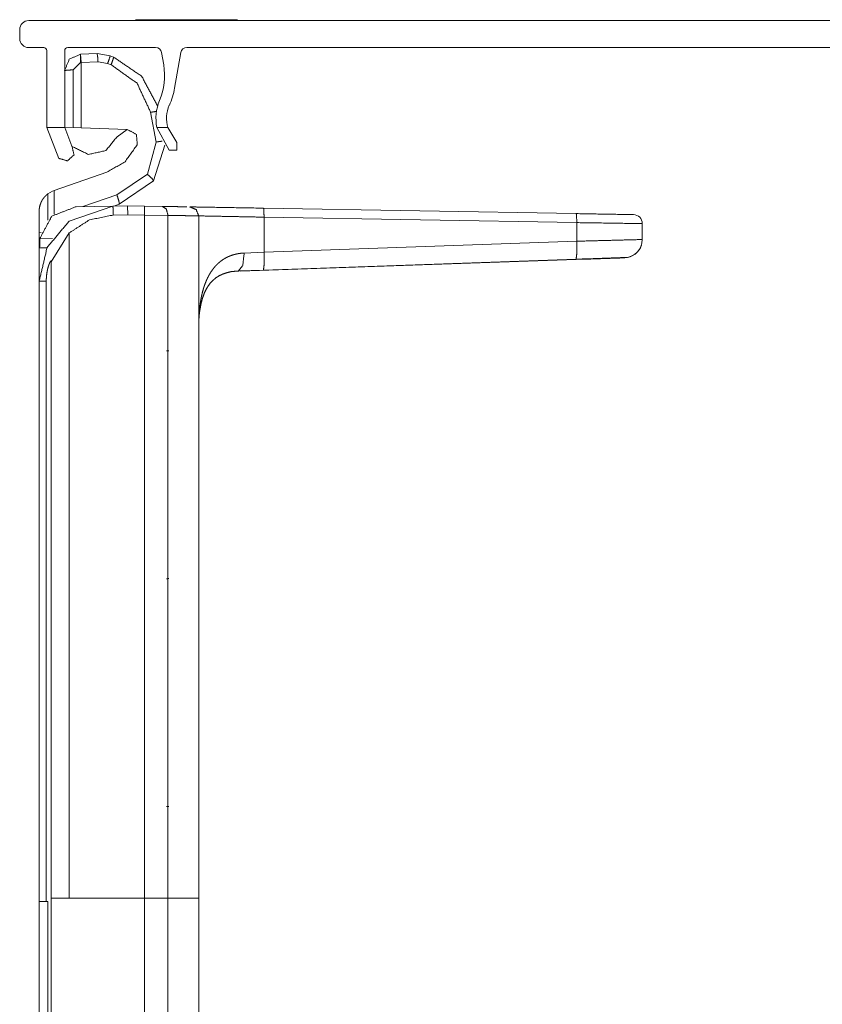
# Model space of a CAD drawing. Units: inches. Extents: x 1.32 to 9.91, y 2.48 to 7.2.
# Drawn here: x 5.64 to 6.09, y 4.61 to 5.16 of the extents above; entities that cross this region are included whole.
import ezdxf

# ---------------------------------------------------------------- set-up
doc = ezdxf.new("R2010")
doc.units = ezdxf.units.IN
doc.header["$MEASUREMENT"] = 0
doc.layers.add('Trimetric', color=7, linetype='Continuous', true_color=0xffffff)

msp = doc.modelspace()

# ---------------------------------------------------------------- linework, layer by layer
at = {"layer": 'Trimetric', "color": 7, "linetype": 'Continuous', "lineweight": 13}
for p, q in [((6.526282, 5.158605), (5.644616, 5.158605)), ((5.741559999999999, 5.159107999999999), (5.703851, 5.159107999999999)), ((5.732916999999999, 5.159107999999999), (5.703851, 5.159107999999999)), ((5.738847999999999, 5.159107999999999), (5.703851, 5.159107999999999)), ((5.703851, 5.159107999999999), (5.746904999999999, 5.159107999999999)), ((5.703851, 5.159107999999999), (5.746904999999999, 5.159107999999999)), ((5.703851, 5.159107999999999), (5.714898, 5.159107999999999)), ((5.703851, 5.159107999999999), (5.714898, 5.159107999999999)), ((5.703851, 5.159107999999999), (5.746904999999999, 5.159107999999999)), ((5.703851, 5.159107999999999), (5.714898, 5.159107999999999)), ((5.703851, 5.159107999999999), (5.746904999999999, 5.159107999999999)), ((5.703851, 5.159107999999999), (5.746904999999999, 5.159107999999999)), ((5.746904999999999, 5.159107999999999), (5.703851, 5.159107999999999)), ((5.746904999999999, 5.159107999999999), (5.703851, 5.159107999999999)), ((5.746904999999999, 5.159107999999999), (5.703851, 5.159107999999999)), ((5.703851, 5.159107999999999), (5.746904999999999, 5.159107999999999)), ((5.703851, 5.159107999999999), (5.746904999999999, 5.159107999999999)), ((5.703851, 5.159107999999999), (5.746904999999999, 5.159107999999999)), ((5.703851, 5.159107999999999), (5.746904999999999, 5.159107999999999)), ((5.703851, 5.159107999999999), (5.746904999999999, 5.159107999999999)), ((5.703851, 5.159107999999999), (5.737547, 5.159107999999999)), ((5.703851, 5.159107999999999), (5.746904999999999, 5.159107999999999)), ((5.703851, 5.159107999999999), (5.746904999999999, 5.159107999999999)), ((5.728595999999999, 5.159107999999999), (5.703851, 5.159107999999999)), ((5.737237999999999, 5.159107999999999), (5.703851, 5.159107999999999)), ((5.736372, 5.159107999999999), (5.703851, 5.159107999999999)), ((5.724276, 5.159107999999999), (5.703851, 5.159107999999999)), ((5.703851, 5.159107999999999), (5.746904999999999, 5.159107999999999)), ((5.703851, 5.159107999999999), (5.746904999999999, 5.159107999999999)), ((5.703851, 5.159107999999999), (5.746904999999999, 5.159107999999999)), ((5.703851, 5.159107999999999), (5.746904999999999, 5.159107999999999)), ((5.703851, 5.159107999999999), (5.746904999999999, 5.159107999999999)), ((5.703851, 5.159107999999999), (5.746904999999999, 5.159107999999999)), ((5.746904999999999, 5.159107999999999), (5.703851, 5.159107999999999)), ((5.746904999999999, 5.159107999999999), (5.703851, 5.159107999999999)), ((5.703851, 5.159107999999999), (5.746904999999999, 5.159107999999999)), ((5.746904999999999, 5.159107999999999), (5.703851, 5.159107999999999)), ((5.746904999999999, 5.159107999999999), (5.703851, 5.159107999999999)), ((5.703851, 5.159107999999999), (5.746904999999999, 5.159107999999999)), ((5.703851, 5.159107999999999), (5.746904999999999, 5.159107999999999)), ((5.703851, 5.159107999999999), (5.714898, 5.159107999999999)), ((5.703851, 5.159107999999999), (5.746904999999999, 5.159107999999999)), ((5.703851, 5.159107999999999), (5.746904999999999, 5.159107999999999)), ((5.703851, 5.159107999999999), (5.746904999999999, 5.159107999999999)), ((5.746904999999999, 5.159107999999999), (5.703851, 5.159107999999999)), ((5.730756999999999, 5.159107999999999), (5.703851, 5.159107999999999)), ((5.741323999999999, 5.159107999999999), (5.703851, 5.159107999999999)), ((5.703851, 5.159107999999999), (5.746904999999999, 5.159107999999999)), ((5.703851, 5.159107999999999), (5.746904999999999, 5.159107999999999)), ((5.703851, 5.159107999999999), (5.746904999999999, 5.159107999999999)), ((5.703851, 5.159107999999999), (5.714898, 5.159107999999999)), ((5.703851, 5.159107999999999), (5.746904999999999, 5.159107999999999)), ((5.703851, 5.159107999999999), (5.746904999999999, 5.159107999999999)), ((5.703851, 5.159107999999999), (5.746904999999999, 5.159107999999999)), ((5.746904999999999, 5.159107999999999), (5.703851, 5.159107999999999)), ((5.746904999999999, 5.159107999999999), (5.703851, 5.159107999999999)), ((5.746904999999999, 5.159107999999999), (5.703851, 5.159107999999999)), ((5.746904999999999, 5.159107999999999), (5.703851, 5.159107999999999)), ((5.746904999999999, 5.159107999999999), (5.703851, 5.159107999999999)), ((5.703851, 5.159107999999999), (5.746904999999999, 5.159107999999999)), ((5.703851, 5.159107999999999), (5.746904999999999, 5.159107999999999)), ((5.703851, 5.159107999999999), (5.746904999999999, 5.159107999999999)), ((5.703851, 5.159107999999999), (5.715183999999999, 5.159107999999999)), ((5.703851, 5.159107999999999), (5.746904999999999, 5.159107999999999)), ((5.703851, 5.159107999999999), (5.746904999999999, 5.159107999999999)), ((5.703851, 5.159107999999999), (5.746904999999999, 5.159107999999999)), ((5.726435999999999, 5.159107999999999), (5.703851, 5.159107999999999)), ((5.703851, 5.159107999999999), (5.746904999999999, 5.159107999999999)), ((5.703851, 5.159107999999999), (5.746904999999999, 5.159107999999999)), ((5.703851, 5.159107999999999), (5.746904999999999, 5.159107999999999)), ((5.703851, 5.159107999999999), (5.746904999999999, 5.159107999999999)), ((5.746904999999999, 5.159107999999999), (5.703851, 5.159107999999999)), ((5.746904999999999, 5.159107999999999), (5.703851, 5.159107999999999)), ((5.746904999999999, 5.159107999999999), (5.703851, 5.159107999999999)), ((5.746904999999999, 5.159107999999999), (5.703851, 5.159107999999999)), ((5.703851, 5.159107999999999), (5.746904999999999, 5.159107999999999)), ((5.703851, 5.159107999999999), (5.746904999999999, 5.159107999999999)), ((5.703851, 5.159107999999999), (5.746904999999999, 5.159107999999999)), ((5.703851, 5.159107999999999), (5.746904999999999, 5.159107999999999)), ((5.703851, 5.159107999999999), (5.714910999999999, 5.159107999999999)), ((5.703851, 5.159107999999999), (5.746904999999999, 5.159107999999999)), ((5.703851, 5.159107999999999), (5.746904999999999, 5.159107999999999)), ((5.703851, 5.159107999999999), (5.746904999999999, 5.159107999999999)), ((5.703851, 5.159107999999999), (5.746904999999999, 5.159107999999999)), ((5.703851, 5.159107999999999), (5.746904999999999, 5.159107999999999)), ((5.733895999999999, 5.159107999999999), (5.703851, 5.159107999999999)), ((5.722115, 5.159107999999999), (5.703851, 5.159107999999999)), ((5.703851, 5.159107999999999), (5.746904999999999, 5.159107999999999)), ((5.703851, 5.159107999999999), (5.746904999999999, 5.159107999999999)), ((5.703851, 5.159107999999999), (5.746904999999999, 5.159107999999999)), ((5.703851, 5.159107999999999), (5.746904999999999, 5.159107999999999)), ((5.703851, 5.159107999999999), (5.746904999999999, 5.159107999999999)), ((5.703851, 5.159107999999999), (5.746904999999999, 5.159107999999999)), ((5.703851, 5.159107999999999), (5.746904999999999, 5.159107999999999)), ((5.703851, 5.159107999999999), (5.746904999999999, 5.159107999999999)), ((5.746904999999999, 5.159107999999999), (5.703851, 5.159107999999999)), ((5.746904999999999, 5.159107999999999), (5.703851, 5.159107999999999)), ((5.746904999999999, 5.159107999999999), (5.703851, 5.159107999999999)), ((5.703851, 5.159107999999999), (5.716041, 5.159107999999999)), ((5.746904999999999, 5.159107999999999), (5.703851, 5.159107999999999)), ((5.703851, 5.159107999999999), (5.746904999999999, 5.159107999999999)), ((5.703851, 5.159107999999999), (5.746904999999999, 5.159107999999999)), ((5.703851, 5.159107999999999), (5.746904999999999, 5.159107999999999)), ((5.703851, 5.159107999999999), (5.714898, 5.159107999999999)), ((5.703851, 5.159107999999999), (5.746904999999999, 5.159107999999999)), ((5.703851, 5.159107999999999), (5.746904999999999, 5.159107999999999)), ((5.703851, 5.159107999999999), (5.717427999999999, 5.159107999999999)), ((5.743801, 5.159107999999999), (5.703851, 5.159107999999999)), ((5.739398999999999, 5.159107999999999), (5.703851, 5.159107999999999)), ((5.735077999999999, 5.159107999999999), (5.703851, 5.159107999999999)), ((5.703851, 5.159107999999999), (5.746904999999999, 5.159107999999999)), ((5.703851, 5.159107999999999), (5.746904999999999, 5.159107999999999)), ((5.703851, 5.159107999999999), (5.714898, 5.159107999999999)), ((5.703851, 5.159107999999999), (5.746904999999999, 5.159107999999999)), ((5.746904999999999, 5.159107999999999), (5.703851, 5.159107999999999)), ((5.746904999999999, 5.159107999999999), (5.703851, 5.159107999999999)), ((5.746904999999999, 5.159107999999999), (5.703851, 5.159107999999999)), ((5.703851, 5.159107999999999), (5.746904999999999, 5.159107999999999)), ((5.703851, 5.159107999999999), (5.746904999999999, 5.159107999999999)), ((5.703851, 5.159107999999999), (5.746904999999999, 5.159107999999999)), ((5.703851, 5.159107999999999), (5.714898, 5.159107999999999)), ((5.703851, 5.159107999999999), (5.746904999999999, 5.159107999999999)), ((5.703851, 5.159107999999999), (5.746904999999999, 5.159107999999999)), ((5.703851, 5.159107999999999), (5.746904999999999, 5.159107999999999)), ((5.703851, 5.159107999999999), (5.737547, 5.159107999999999)), ((5.703851, 5.159107999999999), (5.746904999999999, 5.159107999999999)), ((5.703851, 5.159107999999999), (5.714898, 5.159107999999999)), ((5.703851, 5.159107999999999), (5.746904999999999, 5.159107999999999)), ((5.703851, 5.159107999999999), (5.714898, 5.159107999999999)), ((5.703851, 5.159107999999999), (5.746904999999999, 5.159107999999999)), ((5.703851, 5.159107999999999), (5.746904999999999, 5.159107999999999)), ((5.746904999999999, 5.159107999999999), (5.703851, 5.159107999999999)), ((5.746904999999999, 5.159107999999999), (5.703851, 5.159107999999999)), ((5.746904999999999, 5.159107999999999), (5.703851, 5.159107999999999)), ((5.746904999999999, 5.159107999999999), (5.703851, 5.159107999999999)), ((5.746904999999999, 5.159107999999999), (5.703851, 5.159107999999999)), ((5.703851, 5.159107999999999), (5.746904999999999, 5.159107999999999)), ((5.746904999999999, 5.159107999999999), (5.703851, 5.159107999999999)), ((5.746904999999999, 5.159107999999999), (5.703851, 5.159107999999999)), ((5.703851, 5.159107999999999), (5.746904999999999, 5.159107999999999)), ((5.703851, 5.159107999999999), (5.746904999999999, 5.159107999999999)), ((5.703877999999999, 5.159107999999999), (5.746877999999999, 5.159107999999999)), ((5.70389, 5.159107999999999), (5.746904999999999, 5.159107999999999)), ((5.703904, 5.159107999999999), (5.746904999999999, 5.159107999999999)), ((5.703953, 5.159107999999999), (5.711711, 5.159107999999999)), ((5.717427999999999, 5.159107999999999), (5.703953, 5.159107999999999)), ((5.703953, 5.159107999999999), (5.723756999999999, 5.159107999999999)), ((5.711711, 5.159107999999999), (5.703953, 5.159107999999999)), ((5.720526999999999, 5.159107999999999), (5.704013999999999, 5.159107999999999)), ((5.758181999999999, 5.159107999999999), (5.704013999999999, 5.159107999999999)), ((5.714465, 5.159107999999999), (5.704013999999999, 5.159107999999999)), ((5.760558999999999, 5.159107999999999), (5.704013999999999, 5.159107999999999)), ((5.760558999999999, 5.159107999999999), (5.704013999999999, 5.159107999999999)), ((5.760558999999999, 5.159107999999999), (5.704013999999999, 5.159107999999999)), ((5.760558999999999, 5.159107999999999), (5.704013999999999, 5.159107999999999)), ((5.760558999999999, 5.159107999999999), (5.704013999999999, 5.159107999999999)), ((5.760558999999999, 5.159107999999999), (5.704013999999999, 5.159107999999999)), ((5.708401999999999, 5.159107999999999), (5.704013999999999, 5.159107999999999)), ((5.760558999999999, 5.159107999999999), (5.704013999999999, 5.159107999999999)), ((5.760558999999999, 5.159107999999999), (5.704013999999999, 5.159107999999999)), ((5.760558999999999, 5.159107999999999), (5.704013999999999, 5.159107999999999)), ((5.760558999999999, 5.159107999999999), (5.704013999999999, 5.159107999999999)), ((5.760558999999999, 5.159107999999999), (5.704013999999999, 5.159107999999999)), ((5.760558999999999, 5.159107999999999), (5.704013999999999, 5.159107999999999)), ((5.756108, 5.159107999999999), (5.704013999999999, 5.159107999999999)), ((5.759123999999999, 5.159107999999999), (5.704013999999999, 5.159107999999999)), ((5.710423, 5.159107999999999), (5.704013999999999, 5.159107999999999)), ((5.760558999999999, 5.159107999999999), (5.704013999999999, 5.159107999999999)), ((5.760558999999999, 5.159107999999999), (5.704013999999999, 5.159107999999999)), ((5.721919999999999, 5.159107999999999), (5.704013999999999, 5.159107999999999)), ((5.759803999999999, 5.159107999999999), (5.704013999999999, 5.159107999999999)), ((5.712443, 5.159107999999999), (5.704013999999999, 5.159107999999999)), ((5.760558999999999, 5.159107999999999), (5.704013999999999, 5.159107999999999)), ((5.718505999999999, 5.159107999999999), (5.704013999999999, 5.159107999999999)), ((5.757592999999999, 5.159107999999999), (5.704013999999999, 5.159107999999999)), ((5.756906999999999, 5.159107999999999), (5.704013999999999, 5.159107999999999)), ((5.760558999999999, 5.159107999999999), (5.704013999999999, 5.159107999999999)), ((5.760558999999999, 5.159107999999999), (5.704013999999999, 5.159107999999999)), ((5.760558999999999, 5.159107999999999), (5.704013999999999, 5.159107999999999)), ((5.760558999999999, 5.159107999999999), (5.704013999999999, 5.159107999999999)), ((5.716485999999999, 5.159107999999999), (5.704013999999999, 5.159107999999999)), ((5.706380999999999, 5.159107999999999), (5.704013999999999, 5.159107999999999)), ((5.759494, 5.159107999999999), (5.704013999999999, 5.159107999999999)), ((5.760558999999999, 5.159107999999999), (5.704013999999999, 5.159107999999999)), ((5.760558999999999, 5.159107999999999), (5.704013999999999, 5.159107999999999)), ((5.760558999999999, 5.159107999999999), (5.704013999999999, 5.159107999999999)), ((5.760558999999999, 5.159107999999999), (5.704013999999999, 5.159107999999999)), ((5.760558999999999, 5.159107999999999), (5.704013999999999, 5.159107999999999)), ((5.760558999999999, 5.159107999999999), (5.704013999999999, 5.159107999999999)), ((5.722548, 5.159107999999999), (5.704013999999999, 5.159107999999999)), ((5.704359999999999, 5.159107999999999), (5.704013999999999, 5.159107999999999)), ((5.758688999999999, 5.159107999999999), (5.704013999999999, 5.159107999999999)), ((5.760558999999999, 5.159107999999999), (5.704013999999999, 5.159107999999999)), ((5.760558999999999, 5.159107999999999), (5.704013999999999, 5.159107999999999)), ((5.760558999999999, 5.159107999999999), (5.704013999999999, 5.159107999999999)), ((5.760558999999999, 5.159107999999999), (5.704013999999999, 5.159107999999999)), ((5.760558999999999, 5.159107999999999), (5.704013999999999, 5.159107999999999)), ((5.704035, 5.159107999999999), (5.746904999999999, 5.159107999999999)), ((5.704037, 5.159107999999999), (5.746719, 5.159107999999999)), ((5.704062, 5.159107999999999), (5.746904999999999, 5.159107999999999)), ((5.704293999999999, 5.159107999999999), (5.746904999999999, 5.159107999999999)), ((5.704337999999999, 5.159107999999999), (5.746904999999999, 5.159107999999999)), ((5.704353, 5.159107999999999), (5.746402999999999, 5.159107999999999)), ((5.704682, 5.159107999999999), (5.746904999999999, 5.159107999999999)), ((5.704743999999999, 5.159107999999999), (5.746904999999999, 5.159107999999999)), ((5.704863999999999, 5.159107999999999), (5.745891999999999, 5.159107999999999)), ((5.743719999999999, 5.159107999999999), (5.705129, 5.159107999999999)), ((5.705226999999999, 5.159107999999999), (5.746904999999999, 5.159107999999999)), ((5.705313999999999, 5.159107999999999), (5.746904999999999, 5.159107999999999)), ((5.746277, 5.159107999999999), (5.705486, 5.159107999999999)), ((5.755162999999999, 5.159107999999999), (5.705499999999999, 5.159107999999999)), ((5.705661, 5.159107999999999), (5.745095, 5.159107999999999)), ((5.705986, 5.159107999999999), (5.746904999999999, 5.159107999999999)), ((5.706108, 5.159107999999999), (5.746904999999999, 5.159107999999999)), ((5.707098999999999, 5.159107999999999), (5.746904999999999, 5.159107999999999)), ((5.707101, 5.159107999999999), (5.743655, 5.159107999999999)), ((5.74588, 5.159107999999999), (5.707107999999999, 5.159107999999999)), ((5.70729, 5.159107999999999), (5.746904999999999, 5.159107999999999)), ((5.746904999999999, 5.159107999999999), (5.707501999999999, 5.159107999999999)), ((5.754023, 5.159107999999999), (5.707762, 5.159107999999999)), ((5.708851, 5.159107999999999), (5.741905, 5.159107999999999)), ((5.746904999999999, 5.159107999999999), (5.709087, 5.159107999999999)), ((5.709311, 5.159107999999999), (5.746904999999999, 5.159107999999999)), ((5.746904999999999, 5.159107999999999), (5.709516999999999, 5.159107999999999)), ((5.752584999999999, 5.159107999999999), (5.710023999999999, 5.159107999999999)), ((5.710518, 5.159107999999999), (5.746904999999999, 5.159107999999999)), ((5.710518, 5.159107999999999), (5.746904999999999, 5.159107999999999)), ((5.746904999999999, 5.159107999999999), (5.711066999999999, 5.159107999999999)), ((5.746904999999999, 5.159107999999999), (5.711532, 5.159107999999999)), ((5.750576, 5.159107999999999), (5.711711, 5.159107999999999)), ((5.721293, 5.159107999999999), (5.711711, 5.159107999999999)), ((5.721293, 5.159107999999999), (5.711711, 5.159107999999999)), ((5.721293, 5.159107999999999), (5.711711, 5.159107999999999)), ((5.746904999999999, 5.159107999999999), (5.711711, 5.159107999999999)), ((5.746904999999999, 5.159107999999999), (5.711711, 5.159107999999999)), ((5.746904999999999, 5.159107999999999), (5.711711, 5.159107999999999)), ((5.721293, 5.159107999999999), (5.711711, 5.159107999999999)), ((5.746904999999999, 5.159107999999999), (5.711711, 5.159107999999999)), ((5.746904999999999, 5.159107999999999), (5.711711, 5.159107999999999)), ((5.721293, 5.159107999999999), (5.711711, 5.159107999999999)), ((5.721293, 5.159107999999999), (5.711711, 5.159107999999999)), ((5.746904999999999, 5.159107999999999), (5.711711, 5.159107999999999)), ((5.721293, 5.159107999999999), (5.711711, 5.159107999999999)), ((5.721293, 5.159107999999999), (5.711711, 5.159107999999999)), ((5.746904999999999, 5.159107999999999), (5.713547, 5.159107999999999)), ((5.714898, 5.159107999999999), (5.737414, 5.159107999999999)), ((5.714898, 5.159107999999999), (5.746904999999999, 5.159107999999999)), ((5.714898, 5.159107999999999), (5.746904999999999, 5.159107999999999)), ((5.746904999999999, 5.159107999999999), (5.715562, 5.159107999999999)), ((5.717063999999999, 5.159107999999999), (5.735248, 5.159107999999999)), ((5.747031999999999, 5.159107999999999), (5.720234999999999, 5.159107999999999)), ((5.720234999999999, 5.159107999999999), (5.747031999999999, 5.159107999999999)), ((5.721293, 5.159107999999999), (5.731093, 5.159107999999999)), ((5.731093, 5.159107999999999), (5.721293, 5.159107999999999)), ((5.731808, 5.159107999999999), (5.721919999999999, 5.159107999999999)), ((5.73181, 5.159107999999999), (5.721919999999999, 5.159107999999999)), ((5.760558999999999, 5.159107999999999), (5.721919999999999, 5.159107999999999)), ((5.760558999999999, 5.159107999999999), (5.721919999999999, 5.159107999999999)), ((5.731808, 5.159107999999999), (5.721919999999999, 5.159107999999999)), ((5.760558999999999, 5.159107999999999), (5.721919999999999, 5.159107999999999)), ((5.760558999999999, 5.159107999999999), (5.721919999999999, 5.159107999999999)), ((5.731808, 5.159107999999999), (5.721919999999999, 5.159107999999999)), ((5.760558999999999, 5.159107999999999), (5.721919999999999, 5.159107999999999)), ((5.760558999999999, 5.159107999999999), (5.721919999999999, 5.159107999999999)), ((5.760558999999999, 5.159107999999999), (5.721919999999999, 5.159107999999999)), ((5.760558999999999, 5.159107999999999), (5.721919999999999, 5.159107999999999)), ((5.732712999999999, 5.159107999999999), (5.721919999999999, 5.159107999999999)), ((5.732016999999999, 5.159107999999999), (5.721919999999999, 5.159107999999999)), ((5.760558999999999, 5.159107999999999), (5.721919999999999, 5.159107999999999)), ((5.731808, 5.159107999999999), (5.721919999999999, 5.159107999999999)), ((5.760558999999999, 5.159107999999999), (5.721919999999999, 5.159107999999999)), ((5.760558999999999, 5.159107999999999), (5.721919999999999, 5.159107999999999)), ((5.760558999999999, 5.159107999999999), (5.721924999999999, 5.159107999999999)), ((5.760558999999999, 5.159107999999999), (5.721976999999999, 5.159107999999999)), ((5.760558999999999, 5.159107999999999), (5.722082, 5.159107999999999)), ((5.760558999999999, 5.159107999999999), (5.722241999999999, 5.159107999999999)), ((5.760505999999999, 5.159107999999999), (5.722457, 5.159107999999999)), ((5.760405999999999, 5.159107999999999), (5.722732999999999, 5.159107999999999)), ((5.760257, 5.159107999999999), (5.723071, 5.159107999999999)), ((5.746904999999999, 5.159107999999999), (5.723311999999999, 5.159107999999999)), ((5.746904999999999, 5.159107999999999), (5.72338, 5.159107999999999)), ((5.760056999999999, 5.159107999999999), (5.723478, 5.159107999999999)), ((5.746904999999999, 5.159107999999999), (5.725430999999999, 5.159107999999999)), ((5.746904999999999, 5.159107999999999), (5.725713999999999, 5.159107999999999)), ((5.746904999999999, 5.159107999999999), (5.727482, 5.159107999999999)), ((5.746904999999999, 5.159107999999999), (5.728115999999999, 5.159107999999999)), ((5.746904999999999, 5.159107999999999), (5.729532999999999, 5.159107999999999)), ((5.746904999999999, 5.159107999999999), (5.730518, 5.159107999999999)), ((5.731808, 5.159107999999999), (5.751509999999999, 5.159107999999999)), ((5.733761, 5.159107999999999), (5.746904999999999, 5.159107999999999)), ((5.747031999999999, 5.159107999999999), (5.733761, 5.159107999999999)), ((5.749342999999999, 5.159107999999999), (5.733973999999999, 5.159107999999999)), ((5.736271, 5.159107999999999), (5.746904999999999, 5.159107999999999)), ((5.737128, 5.159107999999999), (5.746904999999999, 5.159107999999999)), ((5.737401, 5.159107999999999), (5.746904999999999, 5.159107999999999)), ((5.737414, 5.159107999999999), (5.746904999999999, 5.159107999999999)), ((5.737414, 5.159107999999999), (5.746904999999999, 5.159107999999999)), ((5.737414, 5.159107999999999), (5.746904999999999, 5.159107999999999)), ((5.737547, 5.159107999999999), (5.746904999999999, 5.159107999999999)), ((5.737547, 5.159107999999999), (5.746904999999999, 5.159107999999999)), ((5.737547, 5.159107999999999), (5.746904999999999, 5.159107999999999)), ((5.737547, 5.159107999999999), (5.746904999999999, 5.159107999999999)), ((5.737547, 5.159107999999999), (5.746904999999999, 5.159107999999999)), ((5.737547, 5.159107999999999), (5.746904999999999, 5.159107999999999)), ((5.737547, 5.159107999999999), (5.746904999999999, 5.159107999999999)), ((5.737547, 5.159107999999999), (5.746904999999999, 5.159107999999999)), ((5.737547, 5.159107999999999), (5.746904999999999, 5.159107999999999)), ((5.737547, 5.159107999999999), (5.746904999999999, 5.159107999999999)), ((5.737547, 5.159107999999999), (5.746904999999999, 5.159107999999999)), ((5.737547, 5.159107999999999), (5.746904999999999, 5.159107999999999)), ((5.737547, 5.159107999999999), (5.746904999999999, 5.159107999999999)), ((5.737547, 5.159107999999999), (5.746904999999999, 5.159107999999999)), ((5.737547, 5.159107999999999), (5.746904999999999, 5.159107999999999)), ((5.737547, 5.159107999999999), (5.746904999999999, 5.159107999999999)), ((5.737547, 5.159107999999999), (5.746904999999999, 5.159107999999999)), ((5.737547, 5.159107999999999), (5.746904999999999, 5.159107999999999)), ((5.737547, 5.159107999999999), (5.746904999999999, 5.159107999999999)), ((5.737547, 5.159107999999999), (5.746904999999999, 5.159107999999999)), ((5.737547, 5.159107999999999), (5.746904999999999, 5.159107999999999)), ((5.737547, 5.159107999999999), (5.746904999999999, 5.159107999999999)), ((5.737547, 5.159107999999999), (5.746904999999999, 5.159107999999999)), ((5.760558999999999, 5.159107999999999), (5.750605, 5.159107999999999)), ((5.760558999999999, 5.159107999999999), (5.751300999999999, 5.159107999999999)), ((5.760558999999999, 5.159107999999999), (5.751508, 5.159107999999999)), ((5.760558999999999, 5.159107999999999), (5.751509999999999, 5.159107999999999)), ((5.760558999999999, 5.159107999999999), (5.751509999999999, 5.159107999999999)), ((5.760558999999999, 5.159107999999999), (5.751509999999999, 5.159107999999999)), ((5.760558999999999, 5.159107999999999), (5.751509999999999, 5.159107999999999)), ((5.639616, 5.148604999999999), (5.639616, 5.153605)), ((5.644616, 5.143604999999999), (5.652948999999999, 5.143603999999999)), ((5.666281999999999, 5.143603999999999), (5.715116, 5.143603999999999)), ((6.438479, 5.143603999999999), (5.732419, 5.143603999999999)), ((5.654614999999999, 5.141937999999999), (5.654614999999999, 5.099124999999999)), ((5.664616, 5.141937999999999), (5.664616, 5.099124999999999)), ((5.673423, 5.139939), (5.673480999999999, 5.139941999999999)), ((5.673480999999999, 5.139941999999999), (5.682591999999999, 5.140259999999999)), ((5.673742999999999, 5.135388999999999), (5.673480999999999, 5.139941999999999)), ((5.682591999999999, 5.140259999999999), (5.689884999999999, 5.13905)), ((5.689884999999999, 5.13905), (5.69181, 5.138316999999999)), ((5.719600999999999, 5.134033999999999), (5.718398999999999, 5.14085)), ((5.725660999999999, 5.121147), (5.729136, 5.14085)), ((5.673423, 5.135378), (5.669402999999999, 5.131213999999999)), ((5.673742999999999, 5.135388999999999), (5.673423, 5.135378)), ((5.683114999999999, 5.135697), (5.673742999999999, 5.135369999999999)), ((5.673742999999999, 5.135369999999999), (5.673742999999999, 5.135388999999999)), ((5.673742999999999, 5.099047), (5.673742999999999, 5.135369999999999)), ((5.688454, 5.134812), (5.683114999999999, 5.135697)), ((5.69038, 5.134078999999999), (5.688454, 5.134812)), ((5.669402999999999, 5.131213999999999), (5.669402999999999, 5.099198)), ((5.715374999999999, 5.091107), (5.712359999999999, 5.107644999999999)), ((5.664616, 5.099124999999999), (5.654614999999999, 5.099124999999999)), ((5.661350999999999, 5.082055), (5.654614999999999, 5.099124999999999)), ((5.669402999999999, 5.099198), (5.664576999999999, 5.099366999999999)), ((5.668655999999999, 5.088883), (5.664616, 5.099124999999999)), ((5.669402999999999, 5.099198), (5.673742999999999, 5.099047)), ((5.673742999999999, 5.099047), (5.699393999999999, 5.098151)), ((5.699272, 5.098099999999999), (5.693705999999999, 5.09409)), ((5.699272, 5.098099999999999), (5.699262, 5.098155)), ((5.699393999999999, 5.098100999999999), (5.699393999999999, 5.098151)), ((5.722701999999999, 5.086575999999999), (5.71584, 5.099124999999999)), ((5.721862, 5.099124999999999), (5.71584, 5.099124999999999)), ((5.726852, 5.090847), (5.721862, 5.099124999999999)), ((5.710535, 5.073245), (5.715374999999999, 5.091107)), ((5.720248, 5.089398), (5.713979, 5.069551999999999)), ((5.688063999999999, 5.074313), (5.658787999999999, 5.064231999999999)), ((5.693643999999999, 5.061777999999999), (5.710535, 5.073245)), ((5.713979, 5.069551999999999), (5.694923, 5.056615999999999)), ((5.657801, 5.063892), (5.655313999999999, 5.062410999999999)), ((5.655313999999999, 5.062410999999999), (5.655313999999999, 5.047724999999999)), ((5.658787999999999, 5.064231999999999), (5.657801, 5.063892)), ((5.658787999999999, 5.051019), (5.658787999999999, 5.064231999999999)), ((5.674693, 5.055252999999999), (5.693643999999999, 5.061777999999999)), ((5.694923, 5.056615999999999), (5.691832999999999, 5.055551999999999)), ((5.650401, 5.040631999999999), (5.650401, 5.052467)), ((5.691398999999999, 5.055544), (5.667126, 5.047216999999999)), ((5.691398999999999, 5.055544), (5.670929, 5.055187)), ((5.699519999999999, 5.055685999999999), (5.691398999999999, 5.055544)), ((5.691555999999999, 5.050544999999999), (5.699589999999999, 5.050684999999999)), ((5.699589999999999, 5.050684999999999), (5.699519999999999, 5.055685999999999)), ((5.708963999999999, 5.055520999999999), (5.699519999999999, 5.055685999999999)), ((5.699589999999999, 5.050684999999999), (5.708948, 5.050521999999999)), ((5.708948, 5.050521999999999), (5.708948, 4.670866)), ((5.708948, 5.050521999999999), (5.721978, 5.050348999999999)), ((5.718867999999999, 5.055348), (5.708963999999999, 5.055520999999999)), ((5.948765999999999, 5.051334999999999), (5.775076999999999, 5.054367)), ((5.721978, 4.670866), (5.721978, 5.050348999999999)), ((5.739069, 4.670866999999999), (5.739069, 5.050081999999999)), ((5.775337999999999, 5.029926999999999), (5.775337999999999, 5.049368)), ((5.775337999999999, 5.049368), (5.949027, 5.046336)), ((5.949027, 5.046336), (5.949027, 5.035992)), ((5.985462, 5.03694), (5.985462, 5.045780999999999)), ((5.651469999999999, 5.040766999999999), (5.650401, 5.040631999999999)), ((5.650401, 5.034632), (5.650401, 5.040631999999999)), ((5.657125999999999, 5.024586), (5.667126, 5.040640999999999)), ((5.667126, 4.670866), (5.667126, 5.040640999999999)), ((5.6508, 5.037263999999999), (5.650662999999999, 5.037258999999999)), ((5.657808999999999, 5.037507999999999), (5.6508, 5.037263999999999)), ((5.949027, 5.035992), (5.775337999999999, 5.029926999999999)), ((5.650401, 5.023636999999999), (5.650401, 5.031985999999999)), ((5.650459999999999, 5.032261), (5.650625999999999, 5.032267)), ((5.650625999999999, 5.032267), (5.654806999999999, 5.032413)), ((5.775337999999999, 5.029926999999999), (5.764321999999999, 5.029443999999999)), ((5.650401, 5.017071999999999), (5.650401, 5.023636999999999)), ((5.657125999999999, 4.670866), (5.657125999999999, 5.024586)), ((5.954044999999999, 5.025998), (5.762094, 5.019294999999999)), ((5.774989999999999, 5.019932999999999), (5.948678, 5.025998)), ((5.761161, 5.019449999999999), (5.774989999999999, 5.019932999999999)), ((5.650401, 5.007458999999999), (5.650401, 5.017071999999999)), ((5.650459999999999, 5.013884), (5.650459999999999, 4.669135999999999)), ((5.654376, 4.669135999999999), (5.654376, 5.013884)), ((5.650401, 4.667559999999999), (5.650401, 4.992278999999999)), ((5.650401, 4.611926999999999), (5.650401, 4.667559999999999)), ((5.650459999999999, 4.236938999999999), (5.650459999999999, 4.669135999999999)), ((5.654376, 4.669135999999999), (5.655285, 4.669135999999999)), ((5.655285, 4.669135999999999), (5.655285, 4.236938999999999)), ((5.657125999999999, 4.670866), (5.657125999999999, 4.236938999999999)), ((5.708934999999999, 4.670866), (5.657125999999999, 4.670866)), ((5.708934999999999, 4.368517999999999), (5.708934999999999, 4.670866)), ((5.721991, 4.670866), (5.721991, 4.367405999999999)), ((5.739069, 4.366469999999999), (5.739069, 4.670866))]:
    msp.add_line(p, q, dxfattribs=at)
for centre, radius, start, end in [((5.644616, 5.153605), 0.0049999998882413, 90, 180), ((5.644616, 5.148604999999999), 0.0049999998882413, 180, 270), ((5.652948999999999, 5.141937999999999), 0.001666666707024, 0, 90), ((5.666281999999999, 5.141937999999999), 0.001666666707024, 90, 180), ((5.715116, 5.140271), 0.003333333414048, 10, 90), ((5.732419, 5.140271), 0.003333333414048, 90, 170), ((5.685133, 5.127957), 0.0350000001490116, 336.823219, 10), ((5.684628, 5.128382), 0.0416666679084301, 336.1456589999999, 349.999999), ((5.740289999999999, 5.104341999999999), 0.025000000372529, 156.823219, 192.045815), ((5.739501999999999, 5.104116999999999), 0.0183333344757557, 156.14566, 195.80071), ((5.980462, 5.045780999999999), 0.0049999998882413, 0, 89), ((5.975462, 5.03694), 0.0099999997764826, 272, 0), ((5.975401, 5.036749999999999), 0.0099999997764826, 272, 342.921126)]:
    msp.add_arc(centre, radius, start, end, dxfattribs=at)
for points in [[(5.710517716401683, 5.159107790940253), (5.703851049573586, 5.159107790940253)], [(5.703851049573586, 5.159107790940253), (5.708851049694657, 5.159107790940253)], [(5.703851049573586, 5.159107790940253), (5.710517716401683, 5.159107790940253)], [(5.714897599320237, 5.159107790940253), (5.717064347419579, 5.159107790940253)], [(5.721919897667362, 5.159107790940253), (5.723757462816024, 5.159107790940253)], [(5.731807593219287, 5.159107790940253), (5.733974341318627, 5.159107790940253)], [(5.735247534708832, 5.159107790940253), (5.737413875907122, 5.159107790940253)], [(5.741904842812743, 5.159107790940253), (5.746904842933816, 5.159107790940253)], [(5.74703220296294, 5.159107790940253), (5.760558407717553, 5.159107790940253)], [(5.749342994034521, 5.159107790940253), (5.751509742133861, 5.159107790940253)], [(5.650459528098451, 5.013884805652934), (5.650459528098451, 5.03226127094166)], [(5.650459528098451, 5.023636596253652), (5.650401341248084, 5.023636596253652)], [(5.654375543818275, 5.013883991850832), (5.650459528098451, 5.013883991850832)], [(5.650401341248084, 4.9922787667183), (5.650401341248084, 5.007459024247339)], [(5.650401341248084, 4.9922787667183), (5.650459528098451, 4.9922787667183)], [(5.650459528098451, 4.669135448346708), (5.654375543818275, 4.669135448346708)], [(5.708934871311271, 4.67086599851882), (5.721991105351377, 4.67086599851882)]]:
    msp.add_open_spline(points, degree=1, dxfattribs=at)
for points, knots in [([(5.664576553179869, 5.130778525931362), (5.667149388528628, 5.13714612048659), (5.673423395842007, 5.139939496205271)], [0, 0, 0.4999990100840074, 1, 1]), ([(5.673423395842007, 5.139939496205271), (5.673361546882177, 5.138624798907813), (5.673423395842007, 5.135378135417738)], [0, 0, 0.2884143838213518, 1, 1]), ([(5.683114965087098, 5.135697552743181), (5.682884659091939, 5.138951133551132), (5.682591690334846, 5.140259727332818)], [0, 0, 0.7086525220235083, 1, 1]), ([(5.688454320685139, 5.134811729154023), (5.689535863680077, 5.137810996804772), (5.68988457788123, 5.139049603605598)], [0, 0, 0.7124607548875767, 1, 1]), ([(5.69038018336198, 5.134078493459184), (5.691461726356919, 5.137077761109936), (5.691810033657021, 5.138316774811813)], [0, 0, 0.7124159408728775, 1, 1]), ([(5.691810033657021, 5.138316774811813), (5.707303604995729, 5.127700319476616), (5.716243627998665, 5.111182578191233)], [0, 0, 0.5000000312705644, 1, 1]), ([(5.712360571264014, 5.107644573548271), (5.704839412227727, 5.123746055057949), (5.69038018336198, 5.134078493459184)], [0, 0, 0.4999987957603755, 1, 1]), ([(5.664615615680816, 5.130832643771213), (5.666203750484896, 5.131099977762061), (5.669402399650891, 5.131213910056488)], [0, 0, 0.3347383006786451, 1, 1]), ([(5.712360571264014, 5.107644573548271), (5.714109838884496, 5.107926962878025), (5.71557590337312, 5.108112509757519)], [0, 0, 0.5452591764134165, 1, 1]), ([(5.699394262356292, 5.098101116285931), (5.704450007921423, 5.095365113615513), (5.704924047646442, 5.089636353711171)], [0, 0, 0.5000108569502145, 1, 1]), ([(5.668656550023455, 5.088883179864808), (5.669786921144576, 5.08401257427812), (5.666133763504035, 5.080598267554818), (5.661350641643422, 5.082054973319258)], [0, 0, 0.3333283952995156, 0.6666735462018301, 1, 1]), ([(5.693706192557102, 5.094089478819), (5.687501358422481, 5.086389283320045), (5.677851699985694, 5.084224569725961), (5.66895196018686, 5.088536500168913)], [0, 0, 0.3333253515086426, 0.6666658968725585, 1, 1]), ([(5.704924047646442, 5.089636353711171), (5.698125544877655, 5.080179159471754), (5.688063695675679, 5.074312867011997)], [0, 0, 0.5000036546368603, 1, 1]), ([(5.71537489425367, 5.091107301012414), (5.717255184012741, 5.09140881469159), (5.718784725065402, 5.091594361571083)], [0, 0, 0.5527648559345469, 1, 1]), ([(5.726851945312831, 5.090847698141544), (5.726932918622082, 5.086617147908896), (5.722701961488382, 5.086575644001642)], [0, 0, 0.5000097125753746, 1, 1]), ([(5.710534399344794, 5.073244751751757), (5.713119848626149, 5.070810669661568), (5.713978816745907, 5.069552531610269)], [0, 0, 0.6997851409493449, 1, 1]), ([(5.650401341248084, 5.052467570259068), (5.650402561951238, 5.052637247997551), (5.650406224060702, 5.052807739538138), (5.650411920675423, 5.052977824177673), (5.650420058696453, 5.053148315718261), (5.65044325205639, 5.05348848499733), (5.650475804140512, 5.053827840474298), (5.650568170679206, 5.054502889318768), (5.650697158312539, 5.055171427746415), (5.650862767040507, 5.055834676460393), (5.651066217566267, 5.056493042361751), (5.651308730592973, 5.057146932351543), (5.651592340625883, 5.05779675333082), (5.651749404431768, 5.058119018963623), (5.651916640763942, 5.058437622486962), (5.652093235820302, 5.058752156999788), (5.652279596501898, 5.059062622502096), (5.652682428542902, 5.059672974079376), (5.653128392095366, 5.060267863416697), (5.653246393400308, 5.060413940894193), (5.653367649913662, 5.060559611470636), (5.653492161635427, 5.060703654442875), (5.653618707862448, 5.06084688361301), (5.65387871763437, 5.061126831536455), (5.654147679229425, 5.061399048339922), (5.654712457888933, 5.061920695487969), (5.65531426454413, 5.062411418156103)], [0, 0, 0.0147688951508481, 0.0296116631946661, 0.044423893229063, 0.0592801338338497, 0.0889567320874244, 0.1186293359704893, 0.1779321092997833, 0.2371939205688312, 0.2966945361330697, 0.3566715076779521, 0.4173733466371554, 0.4790850009853362, 0.5102885733689958, 0.5416074998286861, 0.5730039258537114, 0.6045209303692824, 0.6681724384257473, 0.7328847346875149, 0.7492292160636816, 0.7657259722786148, 0.7822979817175554, 0.7989331835729321, 0.8321878437360449, 0.8654955873658057, 0.932412971843232, 1, 1]), ([(5.693643936696218, 5.061777873218886), (5.694736466019548, 5.058213420007576), (5.694922826701144, 5.05661592647931)], [0, 0, 0.6986151516493512, 1, 1]), ([(5.650662978624212, 5.037259236557474), (5.657489557565554, 5.049961059781708), (5.670929499297244, 5.055186889986373)], [0, 0, 0.4999982916837076, 1, 1]), ([(5.667126195168691, 5.040640991196653), (5.678420547655718, 5.047864298663228), (5.691556534301923, 5.050544962790638)], [0, 0, 0.499998931455833, 1, 1]), ([(5.691556534301923, 5.050544962790638), (5.691474340289517, 5.05408011912624), (5.691399063594985, 5.055544149109608)], [0, 0, 0.7069288710369825, 1, 1]), ([(5.708947485243867, 5.050521769430702), (5.708988582250071, 5.054056518865252), (5.708964575088032, 5.05552095574967)], [0, 0, 0.7070511220171647, 1, 1]), ([(5.721977677616677, 5.050348836483806), (5.721090226423313, 5.053864461568934), (5.718867732879914, 5.055348022802775)], [0, 0, 0.5757174545906576, 1, 1]), ([(5.732413468884998, 5.055111613291841), (5.732359757946198, 5.055112833994996), (5.730660946056104, 5.055142130870705), (5.728445369830581, 5.055181193371652), (5.727144507168872, 5.055203572929485), (5.726444230459207, 5.055215779961031), (5.725713029269628, 5.055228800794679), (5.718867732879914, 5.055348022802775)], [0, 0, 0.0039655744421196, 0.1293781525083745, 0.2929412838993122, 0.3889757087699178, 0.4406728937400216, 0.4946534024195935, 1, 1]), ([(5.775076637235769, 5.054366984367561), (5.740315080404457, 5.054973673835377), (5.734076066581508, 5.055082723317183)], [0, 0, 0.8478309910782899, 1, 1]), ([(5.734154598484451, 5.055081502614029), (5.737634416277047, 5.053586955051798), (5.739068742483652, 5.050081909394008)], [0, 0, 0.5000014602816045, 1, 1]), ([(5.775338274611897, 5.049367798048592), (5.775297584506745, 5.052900512977885), (5.775076637235769, 5.054366984367561)], [0, 0, 0.7043399280534312, 1, 1]), ([(5.949027243661419, 5.046335978313721), (5.948986553556267, 5.049868693243012), (5.948765606285292, 5.05133516463269)], [0, 0, 0.7043399280534312, 1, 1]), ([(5.980549054320534, 5.050780558499467), (5.96482395628351, 5.051054809808193), (5.948765606285292, 5.05133516463269)], [0, 0, 0.4947573814951209, 1, 1]), ([(5.667126195168691, 5.047217325991312), (5.654858535366429, 5.032517618604118), (5.650459528098451, 5.013883991850832)], [0, 0, 0.5000046250938726, 1, 1]), ([(5.721977677616677, 5.050348836483806), (5.729620093166317, 5.050230021376762), (5.730436743576717, 5.050217000543113), (5.73121962119984, 5.050204793511568), (5.731965063926224, 5.050193400282125), (5.733983700042812, 5.050161662000106), (5.73617364150209, 5.05012748231178), (5.737246639574947, 5.050110392467615), (5.737609188411852, 5.050104695852894), (5.737775204040872, 5.050102254446585), (5.738077938423201, 5.050097371633966), (5.738746476850848, 5.050087199107678), (5.738989803679657, 5.050083130097164), (5.739024797170088, 5.050082723196113), (5.739049618134231, 5.050082316295061), (5.739068742483652, 5.050081909394008)], [0, 0, 0.447158007737719, 0.4949405519191289, 0.5407467829791017, 0.5843624868102861, 0.7024732869712553, 0.8306069618860604, 0.8933884963967564, 0.9146012988611913, 0.9243147557265974, 0.9420279185645116, 0.9811439276720888, 0.995381259111011, 0.9974286204889983, 0.9988809156202723, 1, 1]), ([(5.739068742483652, 5.050081909394008), (5.757949358175209, 5.04971000183292), (5.775338274611897, 5.049367798048592)], [0, 0, 0.5205641723978572, 1, 1]), ([(5.949027243661419, 5.046335978313721), (5.980660952109701, 5.045854207468721), (5.985461977616579, 5.045781372180499)], [0, 0, 0.8682295366184185, 1, 1]), ([(5.650459528098451, 5.034356811356985), (5.650461969504761, 5.03468192529715), (5.650470107525791, 5.035020466972013), (5.650484349062594, 5.035372436381578), (5.650505507917273, 5.03573701972374), (5.650518528750922, 5.035924194207438), (5.650533584089827, 5.036112182493241), (5.650550673933992, 5.036301391482198), (5.650569391382362, 5.036491007372205), (5.650612115992772, 5.036873494360633), (5.650662978624212, 5.037259236557474)], [0, 0, 0.1116533539540539, 0.2279484809675708, 0.3489202638268571, 0.4743356769867777, 0.5387702405608121, 0.6035356371783706, 0.6687780537421203, 0.7342121846037452, 0.8663822985426396, 1, 1]), ([(5.650459528098451, 5.034356811356985), (5.650459528098451, 5.034119181142898), (5.650459528098451, 5.033680134908308), (5.650459528098451, 5.033293578909365), (5.650459528098451, 5.033038451950063), (5.650459528098451, 5.03296032694817), (5.650459528098451, 5.032816283975933), (5.650459528098451, 5.032403279408641), (5.650459528098451, 5.032341430448809), (5.650459528098451, 5.032317016385717), (5.650459528098451, 5.032270222764794), (5.650459528098451, 5.03226127094166)], [0, 0, 0.1133980582524272, 0.3229126213592233, 0.507378640776699, 0.6291262135922329, 0.6664077669902913, 0.7351456310679612, 0.932233009708738, 0.9617475728155341, 0.9733980582524271, 0.9957281553398059, 1, 1]), ([(5.650625543727472, 5.032266967556381), (5.650820856232201, 5.033734659649212), (5.650800104278573, 5.03726371246904)], [0, 0, 0.295550130107297, 1, 1]), ([(5.949027243661419, 5.035992146683042), (5.949068747568674, 5.028934041043384), (5.948678529460267, 5.025998249956671)], [0, 0, 0.7044252836628564, 1, 1]), ([(5.985461977616579, 5.036939819232032), (5.967435447232161, 5.036471069220682), (5.949027243661419, 5.035992146683042)], [0, 0, 0.494762147047547, 1, 1]), ([(5.764321835543057, 5.029443888060939), (5.762627906465581, 5.029317341833916), (5.760989722832163, 5.029088663442962), (5.759405657038597, 5.028759887393334), (5.757874488381731, 5.028330606783981), (5.757128638754295, 5.028078735033091), (5.756395403059457, 5.027801228515954), (5.756034074925707, 5.027653523434252), (5.755677222703524, 5.027499714836777), (5.755324846392909, 5.027340616525634), (5.754977352894911, 5.027175821599768), (5.75364068294067, 5.026467406869073), (5.752383765592526, 5.025682494740693), (5.751201311136812, 5.024824747324088), (5.750088843661955, 5.023897419827675), (5.749557837789722, 5.023408731664801), (5.749042701058498, 5.022903360558813), (5.74879123620866, 5.022644571490047), (5.748543433468285, 5.022382120311817), (5.748300106639477, 5.022115600123072), (5.748061255722233, 5.021846231626966), (5.747151018069985, 5.020741495272091), (5.746308732893339, 5.019594848108908), (5.745529517379679, 5.018407917741627), (5.744808895617438, 5.017183552477603), (5.744143205497152, 5.015923379921047), (5.743528378008306, 5.014628620775113), (5.742962378645643, 5.013300088841902), (5.742442359101801, 5.011939411725621), (5.742199439174044, 5.011248086839088), (5.741967505574677, 5.010551879139938), (5.741747372105806, 5.009851195529221), (5.741537411163222, 5.009145629105887), (5.741149227560072, 5.007720661623466), (5.740800106457867, 5.006276976692674), (5.740488013351352, 5.004814981214565), (5.740210506834217, 5.003334268288085), (5.739965959302252, 5.001834024111132), (5.739751929349153, 5.000313841782656), (5.739567603172815, 4.998772093698448), (5.739410946267981, 4.997207559155356), (5.739279924129391, 4.995616982944966), (5.739173316053892, 4.993997516759918)], [0, 0, 0.0352227756470569, 0.0695211134969493, 0.1030679375238037, 0.1360420854222255, 0.1523658928101135, 0.1686225713456637, 0.1767168178395953, 0.1847744819933558, 0.1927915085449458, 0.2007662622798315, 0.2321351340599245, 0.262862753119772, 0.293153489781945, 0.3231847051116023, 0.338148728682258, 0.3531125001090289, 0.3605948139826318, 0.3680794394981693, 0.375562747560446, 0.3830278824940627, 0.412709541043041, 0.4422115281878873, 0.4716532361289518, 0.5011123581117353, 0.5306648324959095, 0.560385860536073, 0.5903298430758449, 0.6205348165176967, 0.6357291897927292, 0.6509455936284425, 0.6661749607035495, 0.6814394558884576, 0.7120639874903599, 0.7428627726629466, 0.7738613927793723, 0.8050996576821644, 0.8366189322286025, 0.8684519493743112, 0.9006489291317382, 0.9332529583484991, 0.9663464650572832, 1, 1]), ([(5.764321835543057, 5.029443888060939), (5.763523902581027, 5.022419962109609), (5.761160621273802, 5.019449991334568)], [0, 0, 0.6506545137693438, 1, 1]), ([(5.775338274611897, 5.029926879609092), (5.775379778519152, 5.022868773969434), (5.774989560410745, 5.019932982882721)], [0, 0, 0.7044252836628564, 1, 1]), ([(5.654375543818275, 5.013883991850832), (5.654413792517119, 5.015396443059331), (5.654528538613647, 5.016900349345747), (5.654719782107861, 5.018394490006926), (5.654991592010276, 5.019879271943921), (5.65507297222058, 5.020249144999752), (5.655159642144553, 5.020618204253481), (5.655251601782196, 5.020986042804053), (5.655349664935612, 5.021352253750421), (5.655562474185557, 5.022078165226333), (5.6558013251028, 5.022794311077007), (5.655931126538234, 5.023148314991829), (5.65606947289575, 5.023499063698237), (5.656217584878505, 5.023846557196237), (5.656378310793854, 5.024189167881615), (5.656464980717826, 5.024358031817997), (5.656556940355472, 5.02452486124912), (5.656605768481652, 5.024607462162578), (5.656657038014145, 5.024688842372881), (5.656711155853997, 5.024769001880031), (5.656768935803313, 5.024846313079819), (5.656799860283228, 5.024883341075508), (5.656832412367351, 5.024919148368041), (5.65686699895673, 5.024952921155318), (5.65690443385347, 5.02498303183313), (5.656924778906046, 5.024996052666778), (5.656946751562826, 5.02500703899517), (5.656969538021712, 5.025014770115148), (5.656993952084803, 5.025017618422509), (5.657017552345792, 5.025013142510942), (5.657039118101522, 5.025001342380448), (5.657056207945686, 5.024984659437336), (5.657070042581437, 5.024964314384761), (5.657089980732963, 5.024920369071197), (5.657102594665559, 5.024873575450271), (5.657111546488692, 5.024826374928295), (5.657117650004465, 5.024778360604216), (5.657124567322342, 5.024682331956058), (5.657126194926547, 5.024585896406846)], [0, 0, 0.1248935703496213, 0.249402674157656, 0.3737510259377548, 0.4983574385100288, 0.5296209735865305, 0.5609158365841996, 0.5922156384862952, 0.6235116371404807, 0.685958004494077, 0.7482776226363784, 0.779403353506743, 0.8105287762578125, 0.8417115653648043, 0.8729517780094209, 0.8886204484800909, 0.9043459747124648, 0.9122669969353234, 0.920207012310226, 0.9281910986764071, 0.9361586338841004, 0.9401411267955871, 0.9441359246954055, 0.9481264837818418, 0.95209236840972, 0.9540863752276314, 0.9561143262189908, 0.9581006795600734, 0.9601297429766352, 0.962112685290574, 0.9641420267181551, 0.966113556319676, 0.9681445650142187, 0.9721281910057232, 0.976128915699284, 0.9800948003271619, 0.9840903042586749, 0.992038060345266, 1, 1]), ([(5.948678529460267, 5.025998249956671), (5.962387025885959, 5.026477172494309), (5.975810691575588, 5.026945922505661)], [0, 0, 0.5052490941628613, 1, 1]), ([(5.975750470219963, 5.026756306615652), (5.965011537668261, 5.026381143846152), (5.954044740527706, 5.025998249956671)], [0, 0, 0.4947512323787019, 1, 1]), ([(5.954044740527706, 5.025998249956671), (5.954110658498052, 5.026047484983906), (5.954172507457883, 5.026190307252988)], [0, 0, 0.3458197774772763, 1, 1]), ([(5.739214413060097, 4.993236611793577), (5.739215633763251, 4.993258991351411), (5.739216447565354, 4.993281370909244), (5.739429663716351, 4.995892861857896), (5.739770646797523, 4.9982773020198), (5.740366756838, 5.001387653657616), (5.741129289408547, 5.004307982504371), (5.742148983443655, 5.007125772286144), (5.743399797276027, 5.009677448780223), (5.744966773225427, 5.012072061468415), (5.746834042150851, 5.014173298498462), (5.748531226436737, 5.015601928090347), (5.750503068932402, 5.016839314188018), (5.752394751920918, 5.017716999756146), (5.754528134134034, 5.018460407977273), (5.75712985945745, 5.019091511508178), (5.760042864085277, 5.019391397583148), (5.760761858243312, 5.019395466593664), (5.761498349146563, 5.019376749145295)], [0, 0, 0.0005788094881507, 0.0011571418436771, 0.0688231036668172, 0.131027535751823, 0.2128140303364492, 0.2907598632527886, 0.3681472750836991, 0.4415354560115461, 0.5154397972767675, 0.5880344344999577, 0.6453251339298129, 0.7054439091571382, 0.7592986057299596, 0.8176422200555983, 0.8867800609062262, 0.9624057711378488, 0.980974037506386, 1, 1]), ([(5.650401341248084, 5.017072061589488), (5.650415989685938, 5.016696898819986), (5.650459528098451, 5.016323363654692)], [0, 0, 0.4995906017179613, 1, 1]), ([(5.650401341248084, 5.007459024247339), (5.650415989685938, 5.007083454576787), (5.650459528098451, 5.006710326312543)], [0, 0, 0.5001300157279408, 1, 1]), ([(5.739173316053892, 4.993997516759918), (5.739180640272821, 4.993955199050561), (5.739187150689645, 4.993913288242253), (5.739189998997006, 4.993892129387575), (5.739193254205417, 4.993870970532896), (5.739196102512776, 4.993849404777166), (5.739198543919087, 4.993828245922487), (5.739207902643272, 4.993742796701666), (5.739214819961147, 4.993657347480847), (5.739220923476921, 4.993487262841313), (5.739218075169562, 4.993317585102829), (5.739198950820138, 4.993090941217133)], [0, 0, 0.0471837672917467, 0.0937815104432675, 0.1172374656483489, 0.1407572351235384, 0.1646563122116954, 0.1880568209499818, 0.2824973901067265, 0.3766836818763761, 0.5636682433195551, 0.750111746245738, 1, 1]), ([(5.721229386582933, 4.97512463218834), (5.72179091003403, 4.975134397813576), (5.722168107308789, 4.975140908230401), (5.722289770723193, 4.975142942735658), (5.722367488824033, 4.975144570339863), (5.722401668512362, 4.975144977240915)], [0, 0, 0.4790002256386842, 0.8007626899105874, 0.9045448883164491, 0.9708458071578192, 1, 1]), ([(5.721229386582933, 4.848457962454518), (5.721534969272625, 4.848463252168186), (5.722003312382923, 4.848471390189217), (5.722290584525297, 4.848476273001836), (5.722367895725084, 4.848477900606042), (5.722401668512362, 4.848478307507093)], [0, 0, 0.2606729463719447, 0.6601868003041215, 0.9052388845479301, 0.9711928312015372, 1, 1]), ([(5.721229386582933, 4.721791292720695), (5.721534969272625, 4.721796582434365), (5.722003312382923, 4.721804720455394), (5.722290584525297, 4.721809603268013), (5.722367895725084, 4.721811230872219), (5.722401668512362, 4.721811637773271)], [0, 0, 0.2606729463719447, 0.6601868003041215, 0.9052388845479301, 0.9711928312015372, 1, 1]), ([(5.721977677616677, 4.67086599851882), (5.731167130964196, 4.67086599851882), (5.734550920108633, 4.67086599851882), (5.737014705975582, 4.67086599851882), (5.738542212522987, 4.67086599851882), (5.739068038983128, 4.67086599851882), (5.739069039083127, 4.67086599851882)], [0, 0, 0.5376758802942648, 0.7356617384472539, 0.8798181082303645, 0.9691926767135679, 0.9999761921767492, 1, 1]), ([(5.728106014353613, 4.67086599851882), (5.727761776064027, 4.67086599851882), (5.727548559913032, 4.67086599851882), (5.725789933568365, 4.67086599851882), (5.721991105351377, 4.67086599851882)], [0, 0, 0.0562949161565078, 0.0911631620974181, 0.3787596486558424, 1, 1])]:
    msp.add_open_spline(points, degree=1, knots=knots, dxfattribs=at)

doc.saveas('drawing.dxf')
